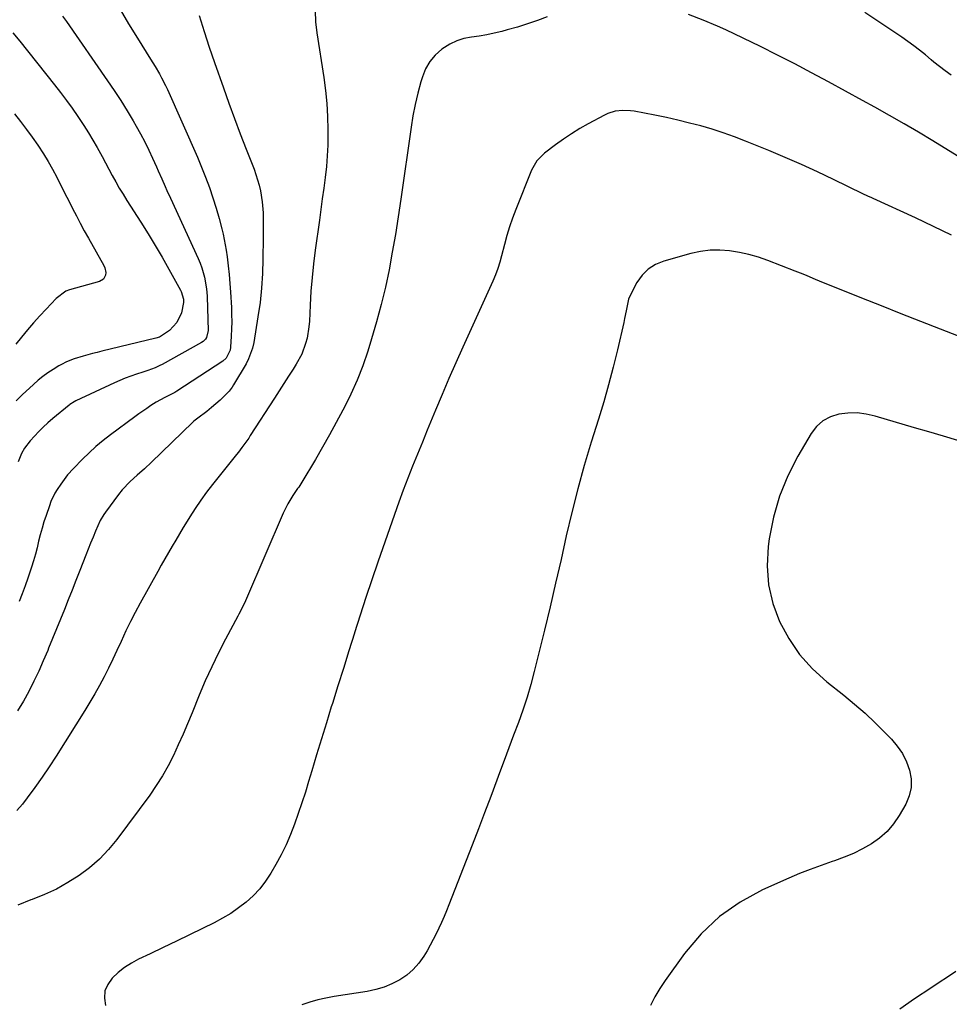
# Model space of a CAD drawing. Units: inches. Extents: x 1880571 to 1885909, y 474959 to 480313.
# Drawn here: x 1884018 to 1884397, y 476369 to 476770 of the extents above; entities that cross this region are included whole.
import ezdxf

# ---------------------------------------------------------------- set-up
doc = ezdxf.new("R2010")
doc.units = ezdxf.units.IN
doc.header["$MEASUREMENT"] = 0
doc.layers.add('7', color=7, linetype='Continuous')
doc.layers.add('8', color=7, linetype='Continuous')

msp = doc.modelspace()

# ---------------------------------------------------------------- linework, layer by layer
at = {"layer": '7', "color": 18}
for points in [[(1884138.75, 476773.45, 2006), (1884138.91, 476768.95, 2006), (1884139.38, 476764.46, 2006), (1884142.23, 476746.27, 2006), (1884142.93, 476740.98, 2006), (1884143.48, 476735.67, 2006), (1884143.79, 476730.35, 2006), (1884143.94, 476725.01, 2006), (1884143.95, 476723.13, 2006), (1884143.89, 476718.73, 2006), (1884143.7, 476714.33, 2006), (1884143.32, 476709.95, 2006), (1884142.83, 476705.57, 2006), (1884142.24, 476701.2, 2006), (1884141.65, 476696.84, 2006), (1884141.05, 476692.47, 2006), (1884140.45, 476688.1, 2006), (1884138.76, 476675.9, 2006), (1884138.06, 476670.33, 2006), (1884137.47, 476664.74, 2006), (1884137.03, 476659.14, 2006), (1884136.69, 476653.53, 2006), (1884136.38, 476646.92, 2006), (1884136.19, 476644.62, 2006), (1884135.43, 476640.09, 2006), (1884134.86, 476637.85, 2006), (1884133.25, 476633.54, 2006), (1884131.06, 476629.5, 2006), (1884129.77, 476627.47, 2006), (1884127.87, 476624.5, 2006), (1884125.98, 476621.53, 2006), (1884124.07, 476618.57, 2006), (1884122.17, 476615.61, 2006), (1884112.31, 476600.34, 2006), (1884111.65, 476599.35, 2006), (1884108.89, 476595.45, 2006), (1884107.43, 476593.56, 2006), (1884106.69, 476592.62, 2006), (1884096.93, 476580.47, 2006), (1884094.46, 476577.27, 2006), (1884092.08, 476574.01, 2006), (1884089.82, 476570.67, 2006), (1884087.64, 476567.26, 2006), (1884086.52, 476565.43, 2006), (1884084.98, 476562.89, 2006), (1884083.44, 476560.35, 2006), (1884081.93, 476557.79, 2006), (1884080.42, 476555.23, 2006), (1884078.93, 476552.66, 2006), (1884077.45, 476550.09, 2006), (1884075.99, 476547.5, 2006), (1884074.54, 476544.91, 2006), (1884067.37, 476532.03, 2006), (1884065.36, 476528.3, 2006), (1884063.42, 476524.53, 2006), (1884061.58, 476520.72, 2006), (1884059.59, 476516.39, 2006), (1884057.94, 476512.78, 2006), (1884056.25, 476509.18, 2006), (1884054.5, 476505.62, 2006), (1884052.7, 476502.07, 2006), (1884050.83, 476498.57, 2006), (1884048.9, 476495.1, 2006), (1884046.89, 476491.68, 2006), (1884044.82, 476488.29, 2006), (1884033.18, 476469.75, 2006), (1884030.36, 476465.41, 2006), (1884027.47, 476461.12, 2006), (1884024.46, 476456.91, 2006), (1884021.37, 476452.76, 2006), (1884019.41, 476450.21, 2006), (1884017.11, 476447.51, 2006)], [(1884091.49, 476771.47, 2008), (1884093.47, 476765.05, 2008), (1884095.56, 476758.68, 2008), (1884097.73, 476752.33, 2008), (1884101.32, 476742.08, 2008), (1884103.57, 476735.79, 2008), (1884105.85, 476729.52, 2008), (1884108.21, 476723.28, 2008), (1884110.61, 476717.05, 2008), (1884113.81, 476708.86, 2008), (1884114.59, 476706.72, 2008), (1884115.91, 476702.37, 2008), (1884116.45, 476700.15, 2008), (1884117.19, 476695.67, 2008), (1884117.49, 476691.13, 2008), (1884117.5, 476690.76, 2008), (1884117.54, 476685.82, 2008), (1884117.53, 476680.88, 2008), (1884117.46, 476672.3, 2008), (1884117.27, 476666.39, 2008), (1884116.9, 476660.49, 2008), (1884116.26, 476654.62, 2008), (1884115.44, 476648.76, 2008), (1884113.72, 476638.28, 2008), (1884113.22, 476636, 2008), (1884111.63, 476631.65, 2008), (1884110.55, 476629.58, 2008), (1884105.41, 476620.97, 2008), (1884104.86, 476620.11, 2008), (1884103.64, 476618.47, 2008), (1884101.55, 476616.23, 2008), (1884100.03, 476614.84, 2008), (1884096.53, 476611.83, 2008), (1884094.59, 476610.23, 2008), (1884090.87, 476607.46, 2008), (1884089.32, 476606.19, 2008), (1884088.73, 476605.64, 2008), (1884071.97, 476589.5, 2008), (1884069.12, 476586.82, 2008), (1884066.2, 476584.2, 2008), (1884063.29, 476581.58, 2008), (1884060.08, 476578.21, 2008), (1884058.63, 476576.38, 2008), (1884053.29, 476569.15, 2008), (1884052.61, 476568.2, 2008), (1884051.15, 476565.68, 2008), (1884049.25, 476561.38, 2008), (1884048.21, 476558.95, 2008), (1884047.18, 476556.51, 2008), (1884046.19, 476554.06, 2008), (1884045.22, 476551.61, 2008), (1884042.78, 476545.33, 2008), (1884041.23, 476541.36, 2008), (1884039.67, 476537.4, 2008), (1884038.1, 476533.44, 2008), (1884036.53, 476529.48, 2008), (1884034.94, 476525.52, 2008), (1884033.34, 476521.58, 2008), (1884031.72, 476517.63, 2008), (1884030.09, 476513.7, 2008), (1884029.73, 476512.82, 2008), (1884027.91, 476508.59, 2008), (1884026.03, 476504.38, 2008), (1884024.05, 476500.22, 2008), (1884022.01, 476496.09, 2008), (1884019.79, 476492.08, 2008), (1884017.38, 476488.19, 2008)], [(1884233.4, 476771.03, 2004), (1884229.37, 476769.52, 2004), (1884225.3, 476768.1, 2004), (1884221.19, 476766.83, 2004), (1884217.05, 476765.66, 2004), (1884214.83, 476765.07, 2004), (1884211.76, 476764.33, 2004), (1884208.68, 476763.68, 2004), (1884205.57, 476763.16, 2004), (1884202.44, 476762.73, 2004), (1884199.39, 476762.13, 2004), (1884196.46, 476761.24, 2004), (1884193.7, 476759.91, 2004), (1884190.33, 476757.75, 2004), (1884187.71, 476755.41, 2004), (1884185.47, 476752.81, 2004), (1884183.78, 476749.82, 2004), (1884182.46, 476746.57, 2004), (1884181.83, 476744.44, 2004), (1884180.6, 476739.9, 2004), (1884179.5, 476735.32, 2004), (1884178.61, 476730.7, 2004), (1884177.84, 476726.04, 2004), (1884173.67, 476696.66, 2004), (1884172.59, 476689.46, 2004), (1884171.45, 476682.28, 2004), (1884170.19, 476675.11, 2004), (1884168.87, 476667.95, 2004), (1884167.37, 476660.83, 2004), (1884165.71, 476653.75, 2004), (1884163.81, 476646.73, 2004), (1884161.76, 476639.76, 2004), (1884160.19, 476634.77, 2004), (1884158.15, 476628.83, 2004), (1884155.9, 476622.99, 2004), (1884153.33, 476617.28, 2004), (1884150.56, 476611.65, 2004), (1884150.07, 476610.73, 2004), (1884147.34, 476605.65, 2004), (1884144.56, 476600.6, 2004), (1884141.72, 476595.6, 2004), (1884138.82, 476590.61, 2004), (1884133.37, 476581.38, 2004), (1884132.95, 476580.7, 2004), (1884132.04, 476579.39, 2004), (1884131.59, 476578.74, 2004), (1884129.71, 476575.99, 2004), (1884127.56, 476572.49, 2004), (1884125.76, 476568.8, 2004), (1884110.76, 476533.93, 2004), (1884110.36, 476533.01, 2004), (1884108.6, 476529.38, 2004), (1884107.67, 476527.59, 2004), (1884107.2, 476526.7, 2004), (1884102.19, 476517.38, 2004), (1884099.31, 476511.78, 2004), (1884096.55, 476506.13, 2004), (1884093.96, 476500.4, 2004), (1884091.5, 476494.6, 2004), (1884088.55, 476487.31, 2004), (1884086.73, 476482.95, 2004), (1884084.87, 476478.61, 2004), (1884082.94, 476474.29, 2004), (1884080.96, 476470, 2004), (1884078.82, 476465.8, 2004), (1884076.52, 476461.69, 2004), (1884073.98, 476457.73, 2004), (1884071.28, 476453.86, 2004), (1884057.85, 476435.78, 2004), (1884054.44, 476431.64, 2004), (1884050.79, 476427.76, 2004), (1884046.77, 476424.27, 2004), (1884042.5, 476421.03, 2004), (1884037.94, 476418.17, 2004), (1884033.26, 476415.56, 2004), (1884028.4, 476413.32, 2004), (1884023.4, 476411.33, 2004), (1884022.84, 476411.13, 2004), (1884017.56, 476409.05, 2004)], [(1884035.73, 476771.3, 2012), (1884037.33, 476769.03, 2012), (1884054.08, 476744.98, 2012), (1884056.82, 476740.95, 2012), (1884059.49, 476736.87, 2012), (1884062.06, 476732.73, 2012), (1884064.56, 476728.55, 2012), (1884065.74, 476726.5, 2012), (1884067.55, 476723.28, 2012), (1884069.28, 476720.03, 2012), (1884070.91, 476716.71, 2012), (1884072.48, 476713.37, 2012), (1884074.08, 476709.8, 2012), (1884074.79, 476708.21, 2012), (1884076.2, 476705.03, 2012), (1884077.6, 476701.85, 2012), (1884078.31, 476700.27, 2012), (1884079.75, 476697.1, 2012), (1884091.04, 476672.51, 2012), (1884091.82, 476670.66, 2012), (1884092.52, 476668.77, 2012), (1884093.61, 476664.9, 2012), (1884094.31, 476660.94, 2012), (1884094.52, 476658.94, 2012), (1884094.65, 476656.93, 2012), (1884095.18, 476643.21, 2012), (1884094.51, 476640.32, 2012), (1884094.09, 476639.69, 2012), (1884093.05, 476638.64, 2012), (1884092.42, 476638.22, 2012), (1884076.39, 476629.38, 2012), (1884075.45, 476628.89, 2012), (1884073.5, 476628.01, 2012), (1884070.48, 476626.91, 2012), (1884068.45, 476626.25, 2012), (1884065.87, 476625.43, 2012), (1884061.31, 476623.81, 2012), (1884056.87, 476621.9, 2012), (1884041.18, 476614.49, 2012), (1884040.46, 476614.12, 2012), (1884038.75, 476613.03, 2012), (1884038.43, 476612.78, 2012), (1884031.74, 476607.25, 2012), (1884029.8, 476605.57, 2012), (1884027.9, 476603.84, 2012), (1884026.08, 476602.03, 2012), (1884024.31, 476600.16, 2012), (1884022.53, 476598.21, 2012), (1884020.24, 476595.24, 2012), (1884018.99, 476593.08, 2012), (1884017.62, 476589.6, 2012)], [(1884402.21, 476713.28, 2004), (1884390.57, 476720.42, 2004), (1884384.73, 476723.94, 2004), (1884378.87, 476727.41, 2004), (1884372.95, 476730.8, 2004), (1884367, 476734.12, 2004), (1884361.86, 476736.95, 2004), (1884354.98, 476740.71, 2004), (1884348.09, 476744.45, 2004), (1884341.18, 476748.15, 2004), (1884334.26, 476751.82, 2004), (1884327.3, 476755.42, 2004), (1884320.3, 476758.94, 2004), (1884313.24, 476762.34, 2004), (1884306.13, 476765.66, 2004), (1884302.73, 476767.21, 2004), (1884296.89, 476769.68, 2004), (1884290.97, 476771.92, 2004)], [(1884398, 476747.26, 2006), (1884395.62, 476748.97, 2006), (1884393.29, 476750.75, 2006), (1884391.01, 476752.58, 2006), (1884389.88, 476753.51, 2006), (1884387.53, 476755.49, 2006), (1884385.2, 476757.38, 2006), (1884382.83, 476759.22, 2006), (1884380.41, 476760.98, 2006), (1884377.94, 476762.68, 2006), (1884362.82, 476772.79, 2006)], [(1884015.52, 476764.54, 2014), (1884018.37, 476761.12, 2014), (1884032.44, 476743.32, 2014), (1884034.89, 476740.15, 2014), (1884037.3, 476736.95, 2014), (1884039.66, 476733.71, 2014), (1884041.97, 476730.44, 2014), (1884044.49, 476726.71, 2014), (1884046.38, 476723.76, 2014), (1884048.16, 476720.74, 2014), (1884049.89, 476717.68, 2014), (1884051.84, 476714.09, 2014), (1884053.23, 476711.5, 2014), (1884054.63, 476708.92, 2014), (1884056.02, 476706.33, 2014), (1884057.44, 476703.76, 2014), (1884058.9, 476701.21, 2014), (1884060.42, 476698.7, 2014), (1884061.97, 476696.21, 2014), (1884067.67, 476687.3, 2014), (1884070.63, 476682.58, 2014), (1884073.53, 476677.83, 2014), (1884076.34, 476673.02, 2014), (1884079.09, 476668.18, 2014), (1884083.87, 476659.58, 2014), (1884084.16, 476659, 2014), (1884085.01, 476655.91, 2014), (1884085.01, 476654.62, 2014), (1884084.31, 476650.31, 2014), (1884082.28, 476646.47, 2014), (1884079.33, 476643.15, 2014), (1884075.33, 476640.47, 2014), (1884073.84, 476640, 2014), (1884051.78, 476634.7, 2014), (1884049.88, 476634.23, 2014), (1884047.99, 476633.75, 2014), (1884044.22, 476632.72, 2014), (1884040.48, 476631.59, 2014), (1884037.3, 476630.36, 2014), (1884035.27, 476629.34, 2014), (1884034.28, 476628.78, 2014), (1884031.9, 476627.32, 2014), (1884029.78, 476625.94, 2014), (1884027.72, 476624.48, 2014), (1884025.76, 476622.89, 2014), (1884023.86, 476621.23, 2014), (1884019.32, 476617.01, 2014), (1884016.81, 476614.45, 2014)], [(1884016.22, 476731.42, 2016), (1884018.64, 476728.3, 2016), (1884021.02, 476725.14, 2016), (1884023.34, 476721.94, 2016), (1884025.62, 476718.7, 2016), (1884027.96, 476715.17, 2016), (1884029.88, 476712.06, 2016), (1884031.68, 476708.86, 2016), (1884033.4, 476705.62, 2016), (1884033.61, 476705.19, 2016), (1884035.15, 476702.13, 2016), (1884036.7, 476699.06, 2016), (1884038.25, 476696, 2016), (1884039.81, 476692.94, 2016), (1884041.38, 476689.9, 2016), (1884042.99, 476686.86, 2016), (1884044.63, 476683.85, 2016), (1884046.31, 476680.86, 2016), (1884052.63, 476669.71, 2016), (1884053.04, 476668.76, 2016), (1884053.37, 476666.78, 2016), (1884053.28, 476665.75, 2016), (1884052.43, 476664.07, 2016), (1884050.82, 476663.1, 2016), (1884038.63, 476659.79, 2016), (1884037.08, 476659.23, 2016), (1884033.11, 476656.26, 2016), (1884029.02, 476651.93, 2016), (1884026.44, 476649.13, 2016), (1884023.89, 476646.29, 2016), (1884021.41, 476643.4, 2016), (1884018.97, 476640.46, 2016), (1884016.7, 476637.67, 2016)], [(1884398.21, 476681.97, 2002), (1884390.86, 476685.57, 2002), (1884383.45, 476689.07, 2002), (1884366.31, 476696.93, 2002), (1884365.77, 476697.18, 2002), (1884364.14, 476697.91, 2002), (1884361.98, 476698.92, 2002), (1884350.09, 476704.73, 2002), (1884343.59, 476707.83, 2002), (1884337.04, 476710.83, 2002), (1884330.43, 476713.7, 2002), (1884323.78, 476716.48, 2002), (1884314.16, 476720.38, 2002), (1884309.68, 476722.11, 2002), (1884305.16, 476723.73, 2002), (1884300.58, 476725.18, 2002), (1884295.97, 476726.52, 2002), (1884291.31, 476727.73, 2002), (1884286.65, 476728.87, 2002), (1884281.95, 476729.91, 2002), (1884277.24, 476730.88, 2002), (1884268.81, 476732.52, 2002), (1884267.27, 476732.75, 2002), (1884264.16, 476732.87, 2002), (1884261.07, 476732.5, 2002), (1884258.13, 476731.57, 2002), (1884256.72, 476730.91, 2002), (1884250.12, 476727.38, 2002), (1884246.68, 476725.43, 2002), (1884243.29, 476723.38, 2002), (1884240.01, 476721.18, 2002), (1884236.79, 476718.88, 2002), (1884232.22, 476715.47, 2002), (1884229.11, 476712.34, 2002), (1884226.95, 476708.48, 2002), (1884220.56, 476692.42, 2002), (1884219.25, 476688.92, 2002), (1884218.03, 476685.4, 2002), (1884216.94, 476681.82, 2002), (1884215.94, 476678.22, 2002), (1884214.77, 476673.64, 2002), (1884214.03, 476670.99, 2002), (1884213.18, 476668.38, 2002), (1884212.21, 476665.8, 2002), (1884211.13, 476663.27, 2002), (1884198.91, 476636.4, 2002), (1884196.05, 476630, 2002), (1884193.23, 476623.58, 2002), (1884190.49, 476617.14, 2002), (1884187.79, 476610.67, 2002), (1884186.47, 476607.45, 2002), (1884184.48, 476602.57, 2002), (1884182.48, 476597.7, 2002), (1884180.49, 476592.82, 2002), (1884178.49, 476587.95, 2002), (1884176.54, 476583.06, 2002), (1884174.64, 476578.15, 2002), (1884172.82, 476573.2, 2002), (1884171.06, 476568.24, 2002), (1884164.29, 476548.73, 2002), (1884161.84, 476541.56, 2002), (1884159.43, 476534.37, 2002), (1884157.08, 476527.17, 2002), (1884154.78, 476519.95, 2002), (1884154.75, 476519.85, 2002), (1884152.49, 476512.67, 2002), (1884150.24, 476505.49, 2002), (1884148, 476498.31, 2002), (1884145.76, 476491.13, 2002), (1884145.34, 476489.78, 2002), (1884143.32, 476483.27, 2002), (1884141.32, 476476.75, 2002), (1884139.34, 476470.22, 2002), (1884137.38, 476463.69, 2002), (1884136.09, 476459.37, 2002), (1884134.74, 476455.01, 2002), (1884133.35, 476450.66, 2002), (1884131.87, 476446.34, 2002), (1884130.35, 476442.04, 2002), (1884128.67, 476437.79, 2002), (1884126.86, 476433.62, 2002), (1884124.83, 476429.54, 2002), (1884122.67, 476425.53, 2002), (1884120.62, 476421.97, 2002), (1884118.51, 476418.71, 2002), (1884116.18, 476415.64, 2002), (1884113.53, 476412.84, 2002), (1884110.66, 476410.23, 2002), (1884107.55, 476407.86, 2002), (1884104.35, 476405.65, 2002), (1884101, 476403.65, 2002), (1884097.57, 476401.81, 2002), (1884092.86, 476399.49, 2002), (1884087.52, 476396.87, 2002), (1884082.16, 476394.26, 2002), (1884076.8, 476391.69, 2002), (1884071.42, 476389.14, 2002), (1884066.74, 476386.92, 2002), (1884063.8, 476385.34, 2002), (1884061, 476383.57, 2002), (1884058.41, 476381.51, 2002), (1884055.95, 476379.26, 2002), (1884054.19, 476376.72, 2002), (1884053.05, 476374.03, 2002), (1884052.85, 476371.12, 2002), (1884053.26, 476368.06, 2002)], [(1884400.78, 476598.37, 1998), (1884394.87, 476600.09, 1998), (1884388.96, 476601.83, 1998), (1884383.05, 476603.57, 1998), (1884367.05, 476608.3, 1998), (1884363.38, 476609.11, 1998), (1884359.7, 476609.57, 1998), (1884355.99, 476609.5, 1998), (1884352.26, 476609.09, 1998), (1884348.83, 476607.97, 1998), (1884345.73, 476606.36, 1998), (1884343.16, 476604, 1998), (1884340.94, 476601.15, 1998), (1884335.58, 476592, 1998), (1884331.5, 476583.96, 1998), (1884328.08, 476575.69, 1998), (1884325.66, 476567.07, 1998), (1884323.91, 476558.23, 1998), (1884323.48, 476555.12, 1998), (1884323.09, 476547.25, 1998), (1884323.57, 476539.51, 1998), (1884325.36, 476531.97, 1998), (1884328.03, 476524.55, 1998), (1884331.85, 476517.6, 1998), (1884336.26, 476511.11, 1998), (1884341.54, 476505.31, 1998), (1884347.41, 476499.96, 1998), (1884354.28, 476494.55, 1998), (1884358.66, 476490.95, 1998), (1884362.93, 476487.24, 1998), (1884367.05, 476483.36, 1998), (1884371.06, 476479.36, 1998), (1884373.7, 476476.63, 1998), (1884376.08, 476473.77, 1998), (1884378.15, 476470.74, 1998), (1884379.78, 476467.45, 1998), (1884381.11, 476463.98, 1998), (1884381.71, 476460.42, 1998), (1884381.74, 476456.93, 1998), (1884380.93, 476453.54, 1998), (1884379.54, 476450.21, 1998), (1884376.84, 476445.47, 1998), (1884374.54, 476442.08, 1998), (1884371.94, 476438.98, 1998), (1884368.9, 476436.32, 1998), (1884365.57, 476433.94, 1998), (1884361.94, 476431.92, 1998), (1884358.24, 476430.08, 1998), (1884354.41, 476428.49, 1998), (1884350.51, 476427.07, 1998), (1884349.48, 476426.73, 1998), (1884345.03, 476425.21, 1998), (1884340.62, 476423.59, 1998), (1884336.25, 476421.84, 1998), (1884331.93, 476419.99, 1998), (1884321.16, 476415.19, 1998), (1884312.02, 476410.2, 1998), (1884303.56, 476404.37, 1998), (1884296.13, 476397.28, 1998), (1884289.37, 476389.36, 1998), (1884281.42, 476378.35, 1998), (1884279.21, 476375.03, 1998), (1884277.18, 476371.61, 1998), (1884275.41, 476368.05, 1998)], [(1884399.97, 476381.92, 1996), (1884396.56, 476379.67, 1996), (1884393.14, 476377.43, 1996), (1884389.72, 476375.19, 1996), (1884383.09, 476370.87, 1996), (1884377.11, 476366.59, 1996)]]:
    msp.add_polyline3d(points, dxfattribs=at)
at = {"layer": '8', "color": 18}
for points in [[(1884059.23, 476773.92, 2010), (1884062.7, 476768.08, 2010), (1884066.25, 476762.3, 2010), (1884071.6, 476753.81, 2010), (1884073.46, 476750.79, 2010), (1884075.28, 476747.75, 2010), (1884076.15, 476746.2, 2010), (1884077.77, 476743.04, 2010), (1884078.51, 476741.44, 2010), (1884090.73, 476713.78, 2010), (1884092.46, 476709.7, 2010), (1884094.09, 476705.59, 2010), (1884095.6, 476701.44, 2010), (1884097.02, 476697.25, 2010), (1884098.39, 476692.99, 2010), (1884099.65, 476688.8, 2010), (1884100.76, 476684.56, 2010), (1884101.24, 476682.43, 2010), (1884102.07, 476678.13, 2010), (1884102.41, 476675.97, 2010), (1884102.82, 476673.15, 2010), (1884103.29, 476669.57, 2010), (1884103.69, 476665.98, 2010), (1884104, 476662.39, 2010), (1884104.25, 476658.79, 2010), (1884104.59, 476652.55, 2010), (1884104.69, 476649.64, 2010), (1884104.73, 476646.73, 2010), (1884104.66, 476643.82, 2010), (1884104.52, 476640.91, 2010), (1884104.23, 476636.41, 2010), (1884104.03, 476635.12, 2010), (1884102.43, 476631.85, 2010), (1884101.08, 476630.66, 2010), (1884082.36, 476618.47, 2010), (1884081.53, 476617.97, 2010), (1884079.36, 476616.88, 2010), (1884077.41, 476615.92, 2010), (1884073.94, 476614, 2010), (1884071.71, 476612.55, 2010), (1884070.05, 476611.45, 2010), (1884066.79, 476609.16, 2010), (1884065.17, 476607.99, 2010), (1884055.27, 476600.68, 2010), (1884052.28, 476598.35, 2010), (1884049.36, 476595.93, 2010), (1884046.56, 476593.37, 2010), (1884043.84, 476590.73, 2010), (1884040.18, 476586.99, 2010), (1884037.82, 476584.33, 2010), (1884035.01, 476580.51, 2010), (1884033.61, 476578.4, 2010), (1884032.66, 476576.82, 2010), (1884031.04, 476573.51, 2010), (1884030.38, 476571.78, 2010), (1884029.02, 476567.78, 2010), (1884028.18, 476565.18, 2010), (1884027.39, 476562.56, 2010), (1884026.68, 476559.93, 2010), (1884026.01, 476557.28, 2010), (1884025.35, 476554.62, 2010), (1884024.66, 476551.98, 2010), (1884023.9, 476549.36, 2010), (1884023.09, 476546.75, 2010), (1884021.62, 476542.26, 2010), (1884020.49, 476539.06, 2010), (1884019.28, 476535.89, 2010), (1884018.03, 476532.73, 2010)], [(1884405.91, 476638.91, 2000), (1884393.71, 476643.67, 2000), (1884385.68, 476646.82, 2000), (1884377.65, 476649.98, 2000), (1884369.64, 476653.16, 2000), (1884361.63, 476656.36, 2000), (1884347.73, 476661.92, 2000), (1884346.06, 476662.6, 2000), (1884342.73, 476663.98, 2000), (1884339.41, 476665.39, 2000), (1884337.74, 476666.08, 2000), (1884334.39, 476667.41, 2000), (1884323.29, 476671.69, 2000), (1884319.48, 476673.01, 2000), (1884315.63, 476674.14, 2000), (1884311.71, 476675, 2000), (1884307.74, 476675.67, 2000), (1884303.75, 476675.95, 2000), (1884299.79, 476675.91, 2000), (1884295.86, 476675.39, 2000), (1884291.95, 476674.55, 2000), (1884280.93, 476671.44, 2000), (1884277.56, 476670.03, 2000), (1884274.55, 476668.17, 2000), (1884272.07, 476665.66, 2000), (1884269.94, 476662.69, 2000), (1884267.84, 476658.86, 2000), (1884266.55, 476655.92, 2000), (1884265.53, 476651.2, 2000), (1884264.92, 476648.02, 2000), (1884264.57, 476646.43, 2000), (1884261.98, 476635.31, 2000), (1884260.24, 476628.19, 2000), (1884258.39, 476621.09, 2000), (1884256.38, 476614.05, 2000), (1884254.26, 476607.03, 2000), (1884251.3, 476597.6, 2000), (1884248.47, 476588.14, 2000), (1884245.8, 476578.64, 2000), (1884243.39, 476569.07, 2000), (1884241.14, 476559.46, 2000), (1884238.98, 476549.83, 2000), (1884236.78, 476540.2, 2000), (1884234.51, 476530.59, 2000), (1884232.19, 476520.99, 2000), (1884228.08, 476504.24, 2000), (1884226.68, 476498.95, 2000), (1884225.16, 476493.7, 2000), (1884223.45, 476488.52, 2000), (1884221.61, 476483.37, 2000), (1884219.68, 476478.25, 2000), (1884217.75, 476473.12, 2000), (1884215.83, 476468, 2000), (1884213.92, 476462.87, 2000), (1884212.81, 476459.89, 2000), (1884210.34, 476453.28, 2000), (1884207.84, 476446.68, 2000), (1884205.31, 476440.08, 2000), (1884202.77, 476433.49, 2000), (1884193.3, 476409.14, 2000), (1884192.34, 476406.73, 2000), (1884191.34, 476404.33, 2000), (1884190.3, 476401.96, 2000), (1884189.22, 476399.6, 2000), (1884188.09, 476397.27, 2000), (1884186.91, 476394.96, 2000), (1884185.66, 476392.69, 2000), (1884184.37, 476390.44, 2000), (1884183.04, 476388.19, 2000), (1884181.02, 476385.33, 2000), (1884178.76, 476382.72, 2000), (1884176.11, 476380.5, 2000), (1884173.22, 476378.52, 2000), (1884170.07, 476376.94, 2000), (1884166.83, 476375.59, 2000), (1884163.47, 476374.61, 2000), (1884160.01, 476373.87, 2000), (1884146.46, 476371.74, 2000), (1884143.13, 476371.12, 2000), (1884139.84, 476370.38, 2000), (1884136.59, 476369.44, 2000), (1884133.37, 476368.39, 2000)]]:
    msp.add_polyline3d(points, dxfattribs=at)

doc.saveas('drawing.dxf')
